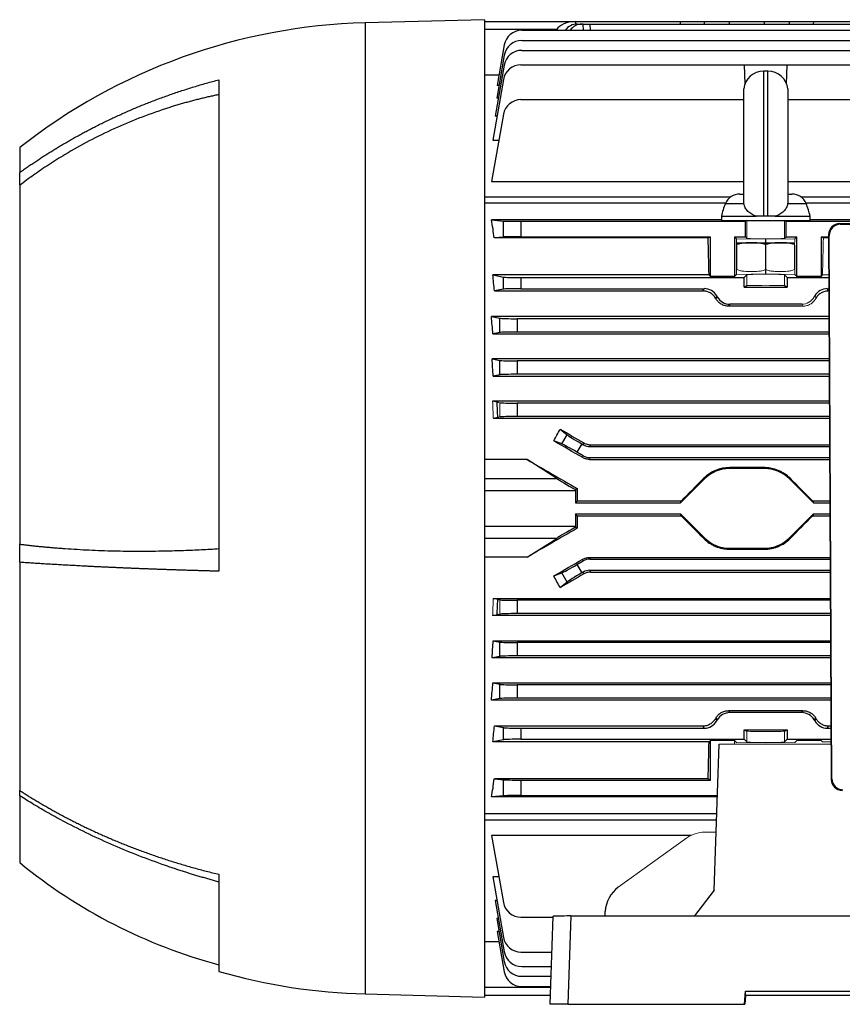
# Model space of a CAD drawing. Units: millimetres. Extents: x -1097 to 676, y -676 to 676.
# Drawn here: x 268 to 454, y -111 to 111 of the extents above; entities that cross this region are included whole.
import ezdxf

# ---------------------------------------------------------------- set-up
doc = ezdxf.new("R2010")
doc.units = ezdxf.units.MM

msp = doc.modelspace()

# ---------------------------------------------------------------- linework, layer by layer
at = {"color": 7, "linetype": 'Continuous', "lineweight": 25}
for p, q in [((372.8, 111.19), (345.8, 110.48)), ((372.8, 111.19), (372.8, -109.56)), ((345.8, 110.48), (345.8, -108.86)), ((372.8, 110.81), (393.3, 110.81)), ((393.3, 110.81), (417.05, 110.81)), ((393.3, 110.81), (393.3, 110.8)), ((393.3, 110.8), (393.32, 110.19)), ((393.67, 110.21), (394.75, 110.21)), ((395.1, 110.21), (394.75, 110.21)), ((395.1, 110.21), (396.6, 110.21)), ((395.12, 108.79), (395.1, 110.21)), ((396.6, 110.21), (456.49, 110.21)), ((396.6, 110.21), (396.62, 108.79)), ((417.05, 110.81), (422.46, 110.81)), ((417.06, 110.21), (417.05, 110.81)), ((422.45, 110.21), (422.46, 110.81)), ((422.46, 110.81), (428.11, 110.81)), ((428.11, 110.81), (435.99, 110.81)), ((428.11, 110.21), (428.11, 110.81)), ((435.99, 110.81), (441.64, 110.81)), ((435.99, 110.21), (435.99, 110.81)), ((441.64, 110.81), (447.05, 110.81)), ((441.65, 110.21), (441.64, 110.81)), ((447.05, 110.81), (447.04, 110.21)), ((447.05, 110.81), (456.5, 110.81)), ((389.08, 108.96), (372.8, 108.96)), ((381.18, 108.79), (562.92, 108.79)), ((388.96, 108.79), (389.08, 108.96)), ((377.24, 105.48), (375.63, 96.36)), ((381.18, 106.48), (562.92, 106.48)), ((377.24, 103.18), (375.53, 93.44)), ((381.18, 104.26), (562.92, 104.26)), ((377.24, 100.95), (375.2, 89.38)), ((381.01, 101.01), (431.43, 101.01)), ((431.43, 101.01), (431.58, 96.64)), ((431.43, 101.01), (441.17, 101.01)), ((441.02, 96.64), (441.17, 101.01)), ((441.17, 101.01), (511.43, 101.01)), ((376.05, 98.69), (372.8, 98.69)), ((436.8, 99.56), (435.8, 99.56)), ((435.8, 99.56), (435.8, 66.81)), ((436.8, 66.81), (436.8, 99.56)), ((312.8, 97.63), (312.8, -13.37)), ((377.07, 97.71), (374.65, 84.01)), ((376.04, 96.36), (375.63, 96.36)), ((375.92, 93.44), (375.53, 93.44)), ((431.33, 69.79), (431.33, 95.56)), ((441.27, 95.56), (441.27, 69.79)), ((381.01, 93.13), (431.33, 93.13)), ((441.27, 93.13), (511.71, 93.13)), ((377.07, 89.83), (374.39, 74.67)), ((375.6, 89.38), (375.2, 89.38)), ((267.8, 82.31), (267.8, 76.69)), ((374.65, 84.01), (376.04, 84.01)), ((267.8, 73.78), (267.8, 76.69)), ((267.8, 73.78), (267.8, -7.27)), ((374.39, 74.67), (431.33, 74.67)), ((441.27, 74.67), (569.53, 74.67)), ((372.8, 71.17), (428.39, 71.17)), ((430.41, 71.81), (431.33, 71.81)), ((441.27, 71.81), (442.19, 71.81)), ((444.21, 71.17), (571.3, 71.17)), ((427.22, 69.75), (372.8, 69.75)), ((427.19, 69.68), (431.32, 69.68)), ((431.32, 69.68), (431.35, 69.68)), ((441.28, 69.68), (441.25, 69.68)), ((441.28, 69.68), (445.41, 69.68)), ((571.3, 69.75), (445.38, 69.75)), ((426.3, 66.81), (426.3, 65.82)), ((426.3, 66.81), (434.16, 66.81)), ((436.8, 66.81), (435.8, 66.81)), ((438.44, 66.81), (446.3, 66.81)), ((446.3, 65.82), (446.3, 66.81)), ((426.3, 65.98), (374.39, 65.98)), ((374.39, 65.98), (377.07, 65.72)), ((377.07, 62.1), (377.07, 65.72)), ((381.01, 65.66), (431.71, 65.66)), ((381.01, 65.66), (381.01, 62.16)), ((426.3, 65.81), (446.3, 65.81)), ((432.01, 65.81), (431.71, 65.66)), ((431.71, 62.16), (431.71, 65.66)), ((440.89, 65.66), (440.59, 65.81)), ((440.89, 65.66), (511.71, 65.66)), ((440.89, 62.16), (440.89, 65.66)), ((569.53, 65.98), (446.3, 65.98)), ((590.61, 65.12), (452.99, 65.12)), ((452.99, 65.12), (453.14, 64.97)), ((453.14, 64.97), (590.46, 64.97)), ((450.5, 62.61), (451.08, -60.41)), ((450.65, 62.46), (450.5, 62.61)), ((451.22, -60.26), (450.65, 62.46)), ((377.07, 62.1), (375, 61.9)), ((423.27, 61.9), (375, 61.9)), ((381.01, 62.16), (423.8, 62.16)), ((423.27, 61.9), (423.8, 62.16)), ((423.8, 53.22), (423.8, 62.16)), ((429.25, 62.16), (431.71, 62.16)), ((429.25, 62.16), (429.25, 53.22)), ((429.7, 61.71), (429.25, 62.16)), ((429.81, 60.81), (441.92, 60.81)), ((431.71, 62.16), (432.05, 61.82)), ((436.3, 60.81), (436.3, 61.59)), ((436.3, 54.74), (436.3, 60.38)), ((440.55, 61.82), (440.89, 62.16)), ((440.89, 62.16), (443.35, 62.16)), ((441.92, 60.81), (442.79, 60.81)), ((443.35, 62.16), (442.9, 61.71)), ((443.35, 53.22), (443.35, 62.16)), ((448.8, 62.16), (450.51, 62.16)), ((448.8, 62.16), (448.8, 53.22)), ((448.8, 62.16), (449.33, 61.9)), ((374.65, 53.54), (377.07, 53.06)), ((423.48, 53.54), (374.65, 53.54)), ((423.48, 53.54), (423.8, 53.22)), ((429.7, 53.67), (429.25, 53.22)), ((432.05, 53.56), (431.43, 52.94)), ((436.3, 53.79), (436.3, 54.74)), ((441.17, 52.94), (440.55, 53.56)), ((443.35, 53.22), (442.9, 53.67)), ((448.8, 53.22), (449.12, 53.54)), ((377.07, 50.33), (377.07, 53.06)), ((381.01, 52.94), (431.43, 52.94)), ((381.01, 52.94), (381.01, 50.44)), ((429.25, 53.22), (423.8, 53.22)), ((431.43, 50.81), (431.43, 52.94)), ((441.17, 52.94), (450.55, 52.94)), ((441.17, 52.94), (441.17, 50.81)), ((448.8, 53.22), (443.35, 53.22)), ((377.07, 50.33), (375.04, 49.92)), ((375.04, 49.92), (422.11, 49.92)), ((381.01, 50.44), (422.4, 50.44)), ((422.11, 49.92), (422.4, 50.44)), ((431.43, 50.81), (432.05, 51.12)), ((431.43, 50.81), (441.17, 50.81)), ((440.55, 51.12), (441.17, 50.81)), ((450.2, 50.44), (450.56, 50.44)), ((450.2, 50.44), (450.49, 49.92)), ((450.49, 49.92), (450.56, 49.92)), ((428.18, 46.94), (427.91, 46.49)), ((444.42, 46.94), (428.18, 46.94)), ((444.69, 46.49), (427.91, 46.49)), ((374.34, 44.14), (376.24, 43.77)), ((450.59, 44.14), (374.34, 44.14)), ((376.24, 40.54), (376.24, 43.77)), ((450.59, 43.65), (380.18, 43.65)), ((380.18, 43.65), (380.18, 40.65)), ((376.24, 40.54), (374.66, 40.22)), ((374.66, 40.22), (450.61, 40.22)), ((450.61, 40.65), (380.18, 40.65)), ((374.5, 34.57), (376.24, 34.23)), ((450.64, 34.57), (374.5, 34.57)), ((376.24, 31), (376.24, 34.23)), ((450.64, 34.11), (380.18, 34.11)), ((380.18, 34.11), (380.18, 31.11)), ((376.24, 31), (374.73, 30.7)), ((374.73, 30.7), (450.65, 30.7)), ((450.65, 31.11), (380.18, 31.11)), ((450.68, 25.01), (374.62, 25.01)), ((375.9, 24.76), (375.63, 24.76)), ((380.18, 24.57), (380.18, 21.57)), ((450.68, 24.57), (380.18, 24.57)), ((374.77, 21.17), (450.7, 21.17)), ((375.77, 21.41), (376.03, 21.41)), ((450.7, 21.57), (380.18, 21.57)), ((389.86, 18.72), (391.42, 17.44)), ((390.23, 15.37), (388.43, 16.05)), ((390.23, 15.37), (391.42, 17.44)), ((395.1, 15.18), (395.22, 15.6)), ((394.75, 15.39), (393.67, 13.51)), ((395.1, 12.68), (393.67, 13.51)), ((394.75, 15.39), (395.1, 15.18)), ((396.72, 15.2), (396.6, 14.78)), ((396.6, 14.78), (450.73, 14.78)), ((396.72, 15.2), (450.73, 15.2)), ((382.43, 11.83), (372.8, 11.83)), ((389.08, 7.58), (382.43, 11.83)), ((395, 12.28), (395.1, 12.68)), ((396.6, 12.28), (396.5, 11.88)), ((396.5, 11.88), (450.74, 11.88)), ((396.6, 12.28), (450.74, 12.28)), ((428.11, 10.02), (428.11, 9.81)), ((435.99, 10.02), (428.11, 10.02)), ((435.99, 9.81), (428.11, 9.81)), ((435.99, 10.02), (435.99, 9.81)), ((372.8, 7.58), (389.08, 7.58)), ((422.46, 7.47), (417.05, 2.06)), ((422.31, 7.61), (422.46, 7.47)), ((441.79, 7.61), (441.64, 7.47)), ((447.05, 2.06), (441.64, 7.47)), ((393.3, 4.81), (372.8, 4.81)), ((393.71, 5.3), (393.3, 5.07)), ((393.3, 4.81), (393.3, 2.06)), ((393.3, 2.06), (393.7, 2.46)), ((417.17, 2.46), (393.7, 2.46)), ((417.05, 2.06), (417.17, 2.46)), ((446.93, 2.46), (447.05, 2.06)), ((450.79, 2.46), (446.93, 2.46)), ((393.3, 2.06), (417.05, 2.06)), ((447.05, 2.06), (450.79, 2.06)), ((393.3, -0.44), (417.05, -0.44)), ((393.3, -0.44), (393.3, -3.18)), ((393.7, -0.84), (393.3, -0.44)), ((393.7, -0.84), (417.17, -0.84)), ((417.05, -0.44), (422.46, -5.84)), ((417.17, -0.84), (417.05, -0.44)), ((441.64, -5.84), (447.05, -0.44)), ((447.05, -0.44), (446.93, -0.84)), ((446.93, -0.84), (450.8, -0.84)), ((447.05, -0.44), (450.8, -0.44)), ((372.8, -3.18), (393.3, -3.18)), ((393.3, -3.44), (393.71, -3.68)), ((389.08, -5.96), (372.8, -5.96)), ((382.43, -10.21), (389.08, -5.96)), ((422.31, -5.99), (422.46, -5.84)), ((441.79, -5.99), (441.64, -5.84)), ((267.8, -11.36), (267.8, -7.27)), ((428.11, -8.19), (435.99, -8.19)), ((428.11, -8.4), (428.11, -8.19)), ((428.11, -8.4), (435.99, -8.4)), ((435.99, -8.4), (435.99, -8.19)), ((382.43, -10.21), (372.8, -10.21)), ((393.67, -11.89), (395.1, -11.06)), ((395.1, -11.06), (395, -10.66)), ((396.5, -10.26), (396.6, -10.66)), ((396.5, -10.26), (450.85, -10.26)), ((396.6, -10.66), (450.85, -10.66)), ((267.8, -11.36), (267.8, -62.89)), ((393.67, -11.89), (394.75, -13.76)), ((396.6, -13.16), (450.86, -13.16)), ((396.6, -13.16), (396.72, -13.58)), ((388.43, -14.43), (390.23, -13.75)), ((391.42, -15.82), (390.23, -13.75)), ((395.1, -13.56), (394.75, -13.76)), ((395.22, -13.98), (395.1, -13.56)), ((396.72, -13.58), (450.86, -13.58)), ((391.42, -15.82), (389.86, -17.1)), ((374.77, -19.54), (450.89, -19.54)), ((375.77, -19.79), (376.03, -19.79)), ((450.89, -19.95), (380.18, -19.95)), ((380.18, -19.95), (380.18, -22.95)), ((450.91, -23.39), (374.62, -23.39)), ((375.9, -23.13), (375.63, -23.13)), ((450.9, -22.95), (380.18, -22.95)), ((374.73, -29.07), (376.24, -29.37)), ((374.73, -29.07), (450.93, -29.07)), ((376.24, -32.6), (376.24, -29.37)), ((380.18, -29.49), (380.18, -32.49)), ((450.94, -29.49), (380.18, -29.49)), ((376.24, -32.6), (374.5, -32.95)), ((450.95, -32.95), (374.5, -32.95)), ((450.95, -32.49), (380.18, -32.49)), ((374.66, -38.6), (376.24, -38.91)), ((374.66, -38.6), (450.98, -38.6)), ((376.24, -42.14), (376.24, -38.91)), ((380.18, -39.03), (380.18, -42.03)), ((450.98, -39.03), (380.18, -39.03)), ((376.24, -42.14), (374.34, -42.52)), ((450.99, -42.03), (380.18, -42.03)), ((451, -42.52), (374.34, -42.52)), ((425.36, -46.94), (425.08, -46.46)), ((427.91, -44.87), (428.18, -45.32)), ((444.69, -44.87), (427.91, -44.87)), ((444.42, -45.32), (428.18, -45.32)), ((444.42, -45.32), (444.69, -44.87)), ((375.04, -48.3), (377.07, -48.7)), ((375.04, -48.3), (422.11, -48.3)), ((377.07, -51.43), (377.07, -48.7)), ((381.01, -48.82), (422.4, -48.82)), ((381.01, -48.82), (381.01, -51.32)), ((422.4, -48.82), (422.11, -48.3)), ((424.94, -46.71), (425.22, -47.19)), ((425.36, -46.94), (425.22, -47.19)), ((450.49, -48.3), (450.2, -48.82)), ((450.2, -48.82), (451.03, -48.82)), ((450.49, -48.3), (451.02, -48.3)), ((431.43, -49.19), (441.17, -49.19)), ((431.43, -51.32), (431.43, -49.19)), ((431.43, -49.19), (432.05, -49.5)), ((440.55, -49.5), (441.17, -49.19)), ((441.17, -49.19), (441.17, -51.32)), ((377.07, -51.43), (374.65, -51.91)), ((423.48, -51.91), (374.65, -51.91)), ((381.01, -51.32), (431.43, -51.32)), ((423.48, -51.91), (423.8, -51.59)), ((429.25, -51.59), (423.8, -51.59)), ((423.8, -60.54), (423.8, -51.59)), ((424.65, -85.4), (425.8, -52.45)), ((431.43, -51.32), (432.05, -51.94)), ((440.55, -51.94), (441.17, -51.32)), ((441.17, -51.32), (451.04, -51.32)), ((423.27, -60.28), (375, -60.28)), ((375, -60.28), (377.07, -60.48)), ((377.07, -64.1), (377.07, -60.48)), ((381.01, -60.54), (423.8, -60.54)), ((381.01, -60.54), (381.01, -64.04)), ((423.27, -60.28), (423.8, -60.54)), ((451.08, -60.41), (451.22, -60.26)), ((267.8, -64.08), (267.8, -62.89)), ((267.8, -64.08), (267.8, -79.19)), ((377.07, -64.1), (374.39, -64.36)), ((425.38, -64.36), (374.39, -64.36)), ((381.01, -64.04), (425.39, -64.04)), ((372.8, -68.12), (425.25, -68.12)), ((372.8, -69.55), (425.2, -69.55)), ((419.42, -73.04), (374.39, -73.04)), ((374.39, -73.04), (377.07, -88.2)), ((312.8, -81.82), (312.8, -103.76)), ((376.04, -82.39), (374.65, -82.39)), ((374.65, -82.39), (377.07, -96.09)), ((424.65, -85.4), (420.24, -91.24)), ((375.6, -87.75), (375.2, -87.75)), ((375.2, -87.75), (377.24, -99.33)), ((400.01, -91.24), (400.05, -90.23)), ((375.92, -91.81), (375.53, -91.81)), ((375.53, -91.81), (377.24, -101.56)), ((381.01, -91.51), (388.29, -91.51)), ((387.6, -111.19), (388.3, -91.31)), ((392.29, -91.24), (391.59, -111.19)), ((392.29, -91.24), (560.31, -91.24)), ((376.04, -94.73), (375.63, -94.73)), ((375.63, -94.73), (377.24, -103.86)), ((376.05, -97.07), (372.8, -97.07)), ((381.01, -99.39), (388.02, -99.39)), ((381.18, -102.64), (387.9, -102.64)), ((381.18, -104.86), (387.83, -104.86)), ((345.8, -108.86), (372.8, -109.56)), ((372.8, -107.34), (387.74, -107.34)), ((381.18, -107.16), (387.75, -107.16)), ((431.48, -111.19), (431.74, -108.21)), ((431.74, -108.21), (520.86, -108.21)), ((431.74, -109.21), (431.74, -108.21)), ((387.67, -109.19), (372.8, -109.19)), ((391.59, -111.19), (387.6, -111.19)), ((391.59, -111.19), (431.48, -111.19)), ((431.48, -111.19), (431.56, -111.19)), ((431.74, -109.21), (431.56, -111.19)), ((520.86, -109.21), (431.74, -109.21))]:
    msp.add_line(p, q, dxfattribs=at)
at = {"color": 144, "linetype": 'Continuous', "lineweight": 18}
for p, q in [((432.05, 61.82), (432.05, 65.81)), ((440.55, 61.82), (440.55, 65.81)), ((436.3, 61.59), (429.7, 61.71)), ((429.7, 53.67), (429.7, 61.71)), ((429.8, 54.74), (429.8, 60.38)), ((442.9, 61.71), (436.3, 61.59)), ((442.8, 54.74), (442.8, 60.38)), ((442.9, 60.93), (442.9, 61.71)), ((442.9, 53.67), (442.9, 60.24)), ((450.51, 61.9), (449.33, 61.9)), ((436.3, 53.79), (429.7, 53.67)), ((432.05, 51.12), (432.05, 53.56)), ((436.3, 53.79), (442.9, 53.67)), ((440.55, 51.12), (440.55, 53.56)), ((450.55, 53.54), (449.12, 53.54)), ((425.22, 48.82), (424.94, 48.33)), ((425.08, 48.08), (425.36, 48.57)), ((425.36, 48.57), (425.22, 48.82)), ((444.69, 46.49), (444.42, 46.94)), ((447.24, 48.57), (447.38, 48.82)), ((447.66, 48.33), (447.38, 48.82)), ((374.62, 25.01), (376.24, 24.69)), ((376.24, 21.46), (376.24, 24.69)), ((376.24, 21.46), (374.77, 21.17)), ((374.77, -19.54), (376.24, -19.83)), ((376.24, -23.06), (376.24, -19.83)), ((376.24, -23.06), (374.62, -23.39)), ((447.52, -46.46), (447.24, -46.94)), ((447.24, -46.94), (447.38, -47.19)), ((447.38, -47.19), (447.66, -46.71)), ((432.05, -49.5), (432.05, -51.94)), ((440.55, -49.5), (440.55, -51.94)), ((425.8, -52.45), (451.04, -52.45)), ((429.25, -51.59), (429.7, -52.04)), ((429.25, -51.59), (429.25, -52.45)), ((436.3, -52.17), (429.7, -52.04)), ((436.3, -52.17), (442.9, -52.04)), ((442.9, -52.04), (443.35, -51.59)), ((448.8, -51.59), (443.35, -51.59)), ((448.8, -51.59), (449.12, -51.91)), ((451.04, -51.91), (449.12, -51.91)), ((422.43, -72.32), (425.11, -72.31)), ((418.51, -73.6), (403, -84.74))]:
    msp.add_line(p, q, dxfattribs=at)
at = {"color": 7, "linetype": 'Continuous', "lineweight": 25}
for centre, radius, start, end in [((349.25, -21.14), 131.66, 91.5, 128.2137), ((381.18, 104.79), 4, 90, 170), ((381.18, 102.48), 4, 90, 170), ((381.18, 100.26), 4, 90, 170), ((381.01, 97.01), 4, 90, 170), ((435.8, 95.06), 4.5, 90, 173.6206), ((436.8, 95.06), 4.5, 6.3794, 90), ((381.01, 89.13), 4, 90, 170), ((430.41, 68.31), 3.5, 90, 157.0705), ((442.19, 68.31), 3.5, 22.9295, 90), ((441, 63.83), 15, 157.0705, 168.5395), ((431.6, 63.83), 15, 11.4605, 22.9295), ((430.26, 58.31), 2.54, 100.3085, 100.6371), ((442.34, 58.31), 2.54, 79.3696, 79.6915), ((428.11, 1.81), 8, 90, 135), ((435.99, 1.81), 8, 45, 90), ((428.11, -0.19), 8, 225, 270), ((435.99, -0.19), 8, 270, 315), ((343.81, 13.67), 120, 230.6945, 255.0216), ((381.01, -87.51), 4, 190, 270), ((381.01, -95.39), 4, 190, 270), ((381.18, -98.64), 4, 190, 270), ((381.18, -100.86), 4, 190, 270), ((349.25, 22.76), 131.66, 253.9297, 268.5), ((381.18, -103.16), 4, 190, 270)]:
    msp.add_arc(centre, radius, start, end, dxfattribs=at)
for centre, major_axis, ratio, start_param, end_param in [((393.96, 107.81), (5.2, -0.18), 0.575947, 1.717201, 2.809231), ((393.6, 106.21), (0.28, 3.99), 0.864974, 0.060119, 0.931677), ((394.82, 106.21), (-0.28, 3.99), 0.864974, 6.223066, 7.094623), ((361.37, 0.81), (0, 98.5), 0.176327, 5.381355, 5.435403), ((381.01, 65.73), (4, 0), 0.017455, 3.316126, 4.712389), ((453, 62.61), (-1, 2.31), 0.993175, 5.876046, 7.446538), ((453.15, 62.46), (-1, 2.31), 0.993175, 5.876046, 7.446538), ((381.01, 62.09), (4, 0), 0.017455, 1.570796, 2.96706), ((420.58, 0.81), (0, 98.5), 0.034921, 5.277212, 5.381355), ((359.98, 0.81), (0, 98.5), 0.176327, 5.234376, 5.277212), ((381.01, 53.08), (4, 0), 0.034921, 3.316126, 4.712389), ((381.01, 50.3), (4, 0), 0.034921, 1.570796, 2.96706), ((422.4, 47.19), (-1.63, -2.82), 0.999188, 2.618346, 3.66484), ((450.2, 47.19), (1.63, -2.82), 0.999188, 2.618346, 3.66484), ((428.18, 50.19), (1.63, 2.82), 0.999188, 2.618346, 3.66484), ((358.75, 0.81), (0, 98.5), 0.176327, 5.124037, 5.167892), ((380.18, 43.79), (4, 0), 0.034921, 3.316126, 4.712389), ((380.18, 40.51), (4, 0), 0.034921, 1.570796, 2.96706), ((358.18, 0.81), (0, 98.5), 0.176327, 5.020648, 5.062237), ((380.18, 34.25), (4, 0), 0.034921, 3.316126, 4.712389), ((380.18, 30.97), (4, 0), 0.034921, 1.570796, 2.96706), ((358.79, 0.81), (0, 98.5), 0.176327, 4.923113, 4.957936), ((380.18, 24.71), (4, 0), 0.034921, 3.316126, 4.712389), ((380.18, 21.43), (4, 0), 0.034921, 1.570796, 2.96706), ((355.75, 0.81), (59.17, 97.91), 0.181953, 4.977242, 5.004723), ((427.64, 0.81), (170.74, -98.45), 0.017444, 4.499334, 4.531411), ((408.03, 0.81), (170.74, -98.45), 0.017444, 1.657241, 1.695886), ((394.82, 15.51), (3.46, -2), 0.034921, 3.351032, 4.712389), ((393.6, 13.39), (3.46, -2), 0.034921, 1.570796, 2.932153), ((396.6, 17.78), (0.78, 2.9), 0.999347, 2.879956, 3.403229), ((408.35, 0.81), (170.74, -98.45), 0.017444, 4.570038, 4.636577), ((396.6, 15.28), (0.78, 2.9), 0.999347, 2.879956, 3.403229), ((393.96, 4.81), (5.2, -3), 0.017444, 3.504049, 4.59608), ((413.08, 0.81), (98.52, 98.49), 0.012341, 4.741506, 4.793841), ((451.02, 0.81), (98.52, -98.49), 0.012341, 4.630937, 4.683272), ((393.4, 4.81), (0, 3), 0.034921, 1.48473, 1.570796), ((397.14, 0.81), (0, 98.5), 0.034921, 1.525227, 1.554023), ((397.14, 0.81), (0, 98.5), 0.034921, 1.587569, 1.616366), ((413.08, 0.81), (98.52, -98.49), 0.012341, 1.489345, 1.541679), ((451.02, 0.81), (98.52, 98.49), 0.012341, 1.599913, 1.652248), ((408.35, 0.81), (170.74, 98.45), 0.017444, 1.646608, 1.713147), ((393.96, -3.18), (5.2, 3), 0.017444, 1.687105, 2.779136), ((393.4, -3.18), (0, 3), 0.034921, 1.570796, 1.656863), ((408.03, 0.81), (170.74, 98.45), 0.017444, 4.5873, 4.625944), ((396.6, -13.66), (-0.78, 2.9), 0.999347, 6.021549, 6.544821), ((393.6, -11.77), (3.46, 2), 0.034921, 3.351032, 4.712389), ((396.6, -16.16), (-0.78, 2.9), 0.999347, 6.021549, 6.544821), ((355.75, 0.81), (-59.17, 97.91), 0.181953, 4.420055, 4.447536), ((427.64, 0.81), (170.74, 98.45), 0.017444, 1.751775, 1.783851), ((394.82, -13.88), (3.46, 2), 0.034921, 1.570796, 2.932153), ((358.79, 0.81), (0, 98.5), 0.176327, 4.466842, 4.501665), ((380.18, -19.81), (4, 0), 0.034921, 3.316126, 4.712389), ((380.18, -23.09), (4, 0), 0.034921, 1.570796, 2.96706), ((358.18, 0.81), (0, 98.5), 0.176327, 4.362541, 4.40413), ((380.18, -29.35), (4, 0), 0.034921, 3.316126, 4.712389), ((380.18, -32.63), (4, 0), 0.034921, 1.570796, 2.96706), ((358.75, 0.81), (0, 98.5), 0.176327, 4.256886, 4.300741), ((380.18, -38.89), (4, 0), 0.034921, 3.316126, 4.712389), ((380.18, -42.17), (4, 0), 0.034921, 1.570796, 2.96706), ((448.89, 0.81), (56.93, 98.48), 0.030233, 4.226432, 4.229295), ((428.18, -48.57), (1.63, -2.82), 0.999188, 2.618346, 3.66484), ((444.42, -48.57), (-1.63, -2.82), 0.999188, 2.618346, 3.66484), ((359.98, 0.81), (0, 98.5), 0.176327, 4.147566, 4.190402), ((381.01, -48.68), (4, 0), 0.034921, 3.316126, 4.712389), ((422.4, -45.57), (-1.63, 2.82), 0.999188, 2.618346, 3.66484), ((450.2, -45.57), (1.63, 2.82), 0.999188, 2.618346, 3.66484), ((381.01, -51.46), (4, 0), 0.034921, 1.570796, 2.96706), ((420.58, 0.81), (0, 98.5), 0.034921, 4.043422, 4.147566), ((361.37, 0.81), (0, 98.5), 0.176327, 3.989375, 4.043422), ((381.01, -60.47), (4, 0), 0.017455, 3.316126, 4.712389), ((453.58, -60.41), (2.33, -0.92), 0.993634, 3.518785, 5.089277), ((453.72, -60.26), (2.33, -0.92), 0.993634, 3.518785, 5.089277), ((381.01, -64.11), (4, 0), 0.017455, 1.570796, 2.96706), ((406.87, -90.45), (1.54, 6.83), 0.972484, 0.830964, 1.755988), ((392.3, -91.31), (4, 0), 0.017508, 1.573839, 3.141594)]:
    msp.add_ellipse(centre, major_axis=major_axis, ratio=ratio, start_param=start_param, end_param=end_param, dxfattribs=at)
at = {"color": 144, "linetype": 'Continuous', "lineweight": 18}
for centre, major_axis, ratio, start_param, end_param in [((436.3, 61.82), (4.25, 0), 0.034921, 3.176499, 6.248279), ((452.02, 0.81), (0, 98.5), 0.034921, 0.90183, 1.005974), ((436.3, 53.56), (4.25, 0), 0.034921, 0.034907, 3.106686), ((436.3, 51.12), (4.25, 0), 0.017455, 0.034907, 3.106686), ((448.89, 0.81), (-56.93, 98.48), 0.030233, 5.195483, 5.198346), ((444.42, 50.19), (-1.63, 2.82), 0.999188, 2.618346, 3.66484), ((423.71, 0.81), (56.93, 98.48), 0.030233, 1.084839, 1.087703), ((357.78, 0.81), (0, 98.5), 0.176327, 4.92052, 4.960594), ((357.78, 0.81), (0, 98.5), 0.176327, 4.464184, 4.504258), ((423.71, 0.81), (-56.93, 98.48), 0.030233, 2.05389, 2.056753), ((436.3, -49.5), (4.25, 0), 0.017455, 3.176499, 6.248279), ((436.3, -51.93), (4.25, 0), 0.034921, 3.176499, 6.248279), ((422.38, -79.31), (1.54, 6.83), 0.972484, 0.220099, 0.830964)]:
    msp.add_ellipse(centre, major_axis=major_axis, ratio=ratio, start_param=start_param, end_param=end_param, dxfattribs=at)
at = {"color": 7, "linetype": 'Continuous', "lineweight": 25}
for points, knots in [([(267.8, 76.69), (268.08, 76.88), (268.63, 77.28), (269.47, 77.87), (270.33, 78.45), (271.2, 79.04), (272.09, 79.63), (272.99, 80.21), (273.9, 80.8), (274.83, 81.38), (275.77, 81.96), (276.73, 82.54), (277.71, 83.12), (278.7, 83.7), (279.7, 84.27), (280.72, 84.84), (281.76, 85.41), (282.81, 85.97), (283.88, 86.53), (284.96, 87.09), (286.06, 87.64), (287.17, 88.19), (288.3, 88.73), (289.45, 89.26), (290.61, 89.79), (291.79, 90.32), (292.98, 90.84), (294.19, 91.35), (295.41, 91.86), (296.66, 92.35), (297.91, 92.84), (299.19, 93.33), (300.48, 93.8), (301.78, 94.26), (303.1, 94.72), (304.44, 95.17), (305.8, 95.6), (307.17, 96.03), (308.55, 96.45), (309.95, 96.85), (311.37, 97.25), (312.32, 97.5), (312.8, 97.63)], [0, 0, 0, 0, 0.0206545, 0.0415319, 0.062632, 0.083955, 0.1055008, 0.1272693, 0.1492607, 0.1714749, 0.193912, 0.2165718, 0.2394545, 0.26256, 0.2858884, 0.3094395, 0.3332136, 0.3572104, 0.3814301, 0.4058727, 0.4305381, 0.4554264, 0.4805375, 0.5058715, 0.5314284, 0.5572082, 0.5832108, 0.6094363, 0.6358848, 0.6625561, 0.6894503, 0.7165674, 0.7439075, 0.7714704, 0.7992563, 0.8272651, 0.8554969, 0.8839516, 0.9126292, 0.9415299, 0.9706534, 1, 1, 1, 1]), ([(312.8, 94.27), (312.47, 94.2), (311.81, 94.06), (310.82, 93.84), (309.83, 93.62), (308.83, 93.38), (307.82, 93.13), (306.82, 92.86), (305.81, 92.59), (304.79, 92.31), (303.77, 92.01), (302.75, 91.71), (301.73, 91.39), (299.03, 90.52), (294.77, 89), (289.03, 86.57), (283.47, 83.85), (279.2, 81.45), (276.19, 79.61), (274.38, 78.44), (272.64, 77.28), (270.96, 76.11), (269.35, 74.95), (268.31, 74.17), (267.8, 73.78)], [0, 0, 0, 0, 0.020115, 0.040361, 0.06074, 0.081251, 0.101895, 0.122671, 0.14358, 0.164622, 0.185797, 0.207106, 0.228547, 0.250122, 0.377475, 0.5, 0.624902, 0.750093, 0.794574, 0.837921, 0.880137, 0.921221, 0.961175, 1, 1, 1, 1]), ([(434.16, 66.81), (433.79, 66.92), (433.45, 67.06), (432.97, 67.33), (432.82, 67.43), (432.53, 67.65), (432.4, 67.77), (432.03, 68.14), (431.82, 68.42), (431.51, 69.02), (431.4, 69.34), (431.35, 69.68)], [0, 0, 0, 0, 0.25, 0.25, 0.375, 0.375, 0.5, 0.5, 0.75, 0.75, 1, 1, 1, 1]), ([(441.25, 69.68), (441.2, 69.34), (441.09, 69.02), (440.86, 68.57), (440.76, 68.42), (440.56, 68.15), (440.45, 68.01), (440.08, 67.64), (439.79, 67.42), (439.16, 67.06), (438.81, 66.92), (438.44, 66.81)], [0, 0, 0, 0, 0.25, 0.25, 0.375, 0.375, 0.5, 0.5, 0.75, 0.75, 1, 1, 1, 1]), ([(435.8, 66.81), (435.5, 66.81), (435.22, 66.81), (434.66, 66.81), (434.4, 66.81), (434.16, 66.81)], [0, 0, 0, 0, 0.5, 0.5, 1, 1, 1, 1]), ([(438.44, 66.81), (438.2, 66.81), (437.94, 66.81), (437.38, 66.81), (437.09, 66.81), (436.8, 66.81)], [0, 0, 0, 0, 0.5, 0.5, 1, 1, 1, 1]), ([(436.3, 60.38), (436.04, 60.49), (435.78, 60.57), (435.23, 60.68), (434.96, 60.72), (434.15, 60.8), (433.6, 60.81), (432.5, 60.81), (431.95, 60.8), (431.13, 60.72), (430.86, 60.68), (430.32, 60.57), (430.06, 60.49), (429.8, 60.38)], [0, 0, 0, 0, 0.125, 0.125, 0.25, 0.25, 0.5, 0.5, 0.75, 0.75, 0.875, 0.875, 1, 1, 1, 1]), ([(442.8, 60.38), (442.54, 60.49), (442.27, 60.57), (441.74, 60.68), (441.46, 60.72), (440.92, 60.77), (440.65, 60.79), (440.1, 60.81), (439.82, 60.81), (439, 60.81), (438.46, 60.8), (437.64, 60.72), (437.37, 60.68), (436.83, 60.57), (436.57, 60.49), (436.3, 60.38)], [0, 0, 0, 0, 0.125, 0.125, 0.25, 0.25, 0.375, 0.375, 0.5, 0.5, 0.75, 0.75, 0.875, 0.875, 1, 1, 1, 1]), ([(424.94, 48.33), (424.8, 48.56), (424.63, 48.78), (424.34, 49.06), (424.23, 49.16), (424.01, 49.33), (423.89, 49.41), (423.65, 49.55), (423.52, 49.61), (423.26, 49.72), (423.12, 49.77), (422.69, 49.88), (422.4, 49.92), (422.11, 49.92)], [0, 0, 0, 0, 0.25, 0.25, 0.375, 0.375, 0.5, 0.5, 0.625, 0.625, 0.75, 0.75, 1, 1, 1, 1]), ([(450.49, 49.92), (450.2, 49.92), (449.91, 49.88), (449.48, 49.77), (449.34, 49.72), (449.08, 49.61), (448.95, 49.55), (448.71, 49.41), (448.59, 49.33), (448.37, 49.16), (448.26, 49.07), (447.97, 48.78), (447.8, 48.56), (447.66, 48.33)], [0, 0, 0, 0, 0.25, 0.25, 0.375, 0.375, 0.5, 0.5, 0.625, 0.625, 0.75, 0.75, 1, 1, 1, 1]), ([(427.91, 46.49), (427.62, 46.49), (427.33, 46.53), (426.91, 46.64), (426.77, 46.69), (426.5, 46.8), (426.37, 46.87), (426.13, 47.01), (426.01, 47.09), (425.79, 47.26), (425.68, 47.35), (425.39, 47.64), (425.22, 47.85), (425.08, 48.08)], [0, 0, 0, 0, 0.25, 0.25, 0.375, 0.375, 0.5, 0.5, 0.625, 0.625, 0.75, 0.75, 1, 1, 1, 1]), ([(395.22, 15.6), (395.44, 15.47), (395.68, 15.37), (396.19, 15.23), (396.45, 15.2), (396.72, 15.2)], [0, 0, 0, 0, 0.5, 0.5, 1, 1, 1, 1]), ([(396.5, 11.88), (396.23, 11.88), (395.97, 11.91), (395.47, 12.05), (395.22, 12.15), (395, 12.28)], [0, 0, 0, 0, 0.5, 0.5, 1, 1, 1, 1]), ([(428.11, 10.02), (427.57, 10.02), (427.04, 9.97), (426.25, 9.81), (425.99, 9.75), (425.48, 9.59), (425.22, 9.5), (424.48, 9.19), (424.01, 8.94), (423.12, 8.34), (422.69, 8), (422.31, 7.61)], [0, 0, 0, 0, 0.25, 0.25, 0.375, 0.375, 0.5, 0.5, 0.75, 0.75, 1, 1, 1, 1]), ([(441.79, 7.61), (441.41, 8), (440.99, 8.33), (440.33, 8.78), (440.1, 8.92), (439.62, 9.17), (439.38, 9.29), (438.64, 9.6), (438.12, 9.75), (437.33, 9.91), (437.07, 9.95), (436.53, 10.01), (436.26, 10.02), (435.99, 10.02)], [0, 0, 0, 0, 0.25, 0.25, 0.375, 0.375, 0.5, 0.5, 0.75, 0.75, 0.875, 0.875, 1, 1, 1, 1]), ([(422.31, -5.99), (422.69, -6.37), (423.11, -6.71), (423.77, -7.16), (424, -7.3), (424.48, -7.55), (424.72, -7.67), (425.46, -7.97), (425.98, -8.13), (426.77, -8.29), (427.03, -8.33), (427.57, -8.38), (427.84, -8.4), (428.11, -8.4)], [0, 0, 0, 0, 0.25, 0.25, 0.375, 0.375, 0.5, 0.5, 0.75, 0.75, 0.875, 0.875, 1, 1, 1, 1]), ([(435.99, -8.4), (436.53, -8.4), (437.06, -8.34), (437.85, -8.19), (438.11, -8.12), (438.62, -7.97), (438.88, -7.87), (439.62, -7.56), (440.09, -7.31), (440.98, -6.72), (441.41, -6.37), (441.79, -5.99)], [0, 0, 0, 0, 0.25, 0.25, 0.375, 0.375, 0.5, 0.5, 0.75, 0.75, 1, 1, 1, 1]), ([(267.8, -7.27), (268.08, -7.3), (268.64, -7.37), (269.49, -7.47), (270.36, -7.57), (271.25, -7.67), (272.17, -7.76), (273.1, -7.85), (274.06, -7.94), (275.03, -8.02), (276.03, -8.11), (277.04, -8.18), (279.5, -8.36), (283.47, -8.6), (289.03, -8.79), (294.77, -8.86), (299.37, -8.81), (302.75, -8.73), (304.79, -8.67), (306.81, -8.59), (308.82, -8.5), (310.81, -8.4), (312.14, -8.32), (312.8, -8.28)], [0, 0, 0, 0, 0.021054, 0.042445, 0.064172, 0.086236, 0.108637, 0.131374, 0.154449, 0.177861, 0.20161, 0.225697, 0.250122, 0.375207, 0.5, 0.622631, 0.750094, 0.793073, 0.835519, 0.877434, 0.918819, 0.959673, 1, 1, 1, 1]), ([(395, -10.66), (395.22, -10.52), (395.46, -10.43), (395.97, -10.29), (396.23, -10.26), (396.5, -10.26)], [0, 0, 0, 0, 0.5, 0.5, 1, 1, 1, 1]), ([(312.8, -13.37), (312.44, -13.36), (311.72, -13.35), (310.64, -13.32), (309.58, -13.29), (308.52, -13.26), (307.48, -13.23), (306.44, -13.2), (305.41, -13.17), (304.39, -13.14), (303.38, -13.1), (302.38, -13.07), (301.39, -13.04), (300.4, -13), (299.43, -12.97), (298.46, -12.93), (297.51, -12.9), (296.56, -12.86), (295.62, -12.83), (294.69, -12.79), (293.78, -12.75), (292.87, -12.72), (291.96, -12.68), (291.07, -12.64), (290.19, -12.6), (289.32, -12.56), (288.45, -12.52), (287.59, -12.49), (286.75, -12.45), (285.91, -12.41), (285.08, -12.37), (284.26, -12.33), (283.45, -12.29), (282.65, -12.25), (281.86, -12.2), (281.07, -12.16), (280.3, -12.12), (279.53, -12.08), (278.77, -12.04), (278.02, -12), (277.28, -11.96), (276.55, -11.91), (275.83, -11.87), (275.11, -11.83), (274.41, -11.79), (273.71, -11.75), (273.02, -11.7), (272.34, -11.66), (271.66, -11.62), (271, -11.58), (270.34, -11.53), (269.7, -11.49), (269.06, -11.45), (268.42, -11.41), (268.01, -11.38), (267.8, -11.36)], [0, 0, 0, 0, 0.022169, 0.044211, 0.066126, 0.087914, 0.109575, 0.131109, 0.152516, 0.173796, 0.194949, 0.215975, 0.236874, 0.257646, 0.278291, 0.298809, 0.319201, 0.339465, 0.359602, 0.379612, 0.399496, 0.419252, 0.438881, 0.458384, 0.477759, 0.497008, 0.516129, 0.535124, 0.553992, 0.572732, 0.591346, 0.609833, 0.628193, 0.646426, 0.664532, 0.682511, 0.700364, 0.718089, 0.735687, 0.753159, 0.770503, 0.787721, 0.804811, 0.821775, 0.838612, 0.855322, 0.871905, 0.888361, 0.90469, 0.920892, 0.936968, 0.952916, 0.968738, 0.984432, 1, 1, 1, 1]), ([(396.72, -13.58), (396.45, -13.58), (396.19, -13.61), (395.69, -13.75), (395.44, -13.85), (395.22, -13.98)], [0, 0, 0, 0, 0.5, 0.5, 1, 1, 1, 1]), ([(425.08, -46.46), (425.22, -46.23), (425.39, -46.02), (425.68, -45.73), (425.79, -45.63), (426.01, -45.46), (426.13, -45.39), (426.37, -45.24), (426.5, -45.18), (426.77, -45.07), (426.91, -45.02), (427.33, -44.91), (427.62, -44.87), (427.91, -44.87)], [0, 0, 0, 0, 0.25, 0.25, 0.375, 0.375, 0.5, 0.5, 0.625, 0.625, 0.75, 0.75, 1, 1, 1, 1]), ([(444.69, -44.87), (444.98, -44.87), (445.27, -44.91), (445.69, -45.02), (445.83, -45.07), (446.1, -45.18), (446.23, -45.24), (446.47, -45.38), (446.59, -45.46), (446.81, -45.63), (446.92, -45.73), (447.21, -46.01), (447.38, -46.23), (447.52, -46.46)], [0, 0, 0, 0, 0.25, 0.25, 0.375, 0.375, 0.5, 0.5, 0.625, 0.625, 0.75, 0.75, 1, 1, 1, 1]), ([(422.11, -48.3), (422.4, -48.3), (422.69, -48.26), (423.12, -48.15), (423.26, -48.1), (423.52, -47.99), (423.65, -47.92), (423.89, -47.78), (424.01, -47.7), (424.23, -47.53), (424.34, -47.44), (424.63, -47.15), (424.8, -46.94), (424.94, -46.71)], [0, 0, 0, 0, 0.25, 0.25, 0.375, 0.375, 0.5, 0.5, 0.625, 0.625, 0.75, 0.75, 1, 1, 1, 1]), ([(447.66, -46.71), (447.8, -46.94), (447.97, -47.15), (448.26, -47.44), (448.37, -47.53), (448.59, -47.7), (448.71, -47.78), (448.95, -47.92), (449.08, -47.99), (449.34, -48.1), (449.48, -48.15), (449.91, -48.26), (450.2, -48.3), (450.49, -48.3)], [0, 0, 0, 0, 0.25, 0.25, 0.375, 0.375, 0.5, 0.5, 0.625, 0.625, 0.75, 0.75, 1, 1, 1, 1]), ([(267.8, -62.89), (268.08, -63.07), (268.63, -63.42), (269.47, -63.95), (270.33, -64.49), (271.2, -65.02), (272.09, -65.55), (272.99, -66.08), (273.9, -66.6), (274.83, -67.13), (275.77, -67.66), (276.73, -68.18), (277.71, -68.71), (278.7, -69.23), (279.7, -69.74), (280.72, -70.26), (281.76, -70.77), (282.81, -71.28), (283.88, -71.79), (284.96, -72.29), (286.06, -72.79), (287.17, -73.28), (288.3, -73.77), (289.45, -74.26), (290.61, -74.74), (291.79, -75.21), (292.98, -75.68), (294.19, -76.14), (295.41, -76.6), (296.66, -77.05), (297.91, -77.49), (299.19, -77.93), (300.48, -78.36), (301.78, -78.78), (303.1, -79.19), (304.44, -79.6), (305.8, -79.99), (307.17, -80.38), (308.55, -80.75), (309.95, -81.12), (311.37, -81.48), (312.32, -81.7), (312.8, -81.82)], [0, 0, 0, 0, 0.020655, 0.041532, 0.062632, 0.083955, 0.105501, 0.127269, 0.149261, 0.171475, 0.193912, 0.216572, 0.239455, 0.26256, 0.285888, 0.30944, 0.333214, 0.35721, 0.38143, 0.405873, 0.430538, 0.455426, 0.480538, 0.505872, 0.531428, 0.557208, 0.583211, 0.609436, 0.635885, 0.662556, 0.68945, 0.716567, 0.743907, 0.77147, 0.799256, 0.827265, 0.855497, 0.883952, 0.912629, 0.94153, 0.970653, 1, 1, 1, 1]), ([(312.8, -83.56), (312.47, -83.47), (311.81, -83.29), (310.82, -83.01), (309.83, -82.73), (308.83, -82.44), (307.82, -82.14), (306.82, -81.84), (305.81, -81.53), (304.79, -81.21), (303.77, -80.88), (302.75, -80.54), (301.73, -80.2), (299.03, -79.27), (294.77, -77.7), (289.03, -75.34), (283.47, -72.81), (279.2, -70.67), (276.19, -69.05), (274.38, -68.04), (272.64, -67.04), (270.96, -66.04), (269.35, -65.06), (268.31, -64.4), (267.8, -64.08)], [0, 0, 0, 0, 0.020115, 0.040361, 0.06074, 0.081251, 0.101895, 0.122671, 0.14358, 0.164622, 0.185797, 0.207106, 0.228547, 0.250122, 0.377475, 0.5, 0.624902, 0.750093, 0.794574, 0.837921, 0.880137, 0.921221, 0.961175, 1, 1, 1, 1])]:
    msp.add_open_spline(points, degree=3, knots=knots, dxfattribs=at)
for points in [[(431.35, 69.68), (431.34, 69.71), (431.33, 69.75), (431.33, 69.79)], [(441.27, 69.79), (441.27, 69.75), (441.26, 69.71), (441.25, 69.68)]]:
    msp.add_open_spline(points, degree=3, dxfattribs=at)
at = {"color": 144, "linetype": 'Continuous', "lineweight": 18}
for points, knots in [([(429.8, 60.38), (429.8, 60.57), (429.8, 60.83), (429.8, 60.8), (429.8, 60.79)], [0, 0, 0, 0, 0.69594, 1, 1, 1, 1]), ([(442.8, 60.79), (442.8, 60.8), (442.8, 60.83), (442.8, 60.56), (442.8, 60.38)], [0, 0, 0, 0, 0.341703, 1, 1, 1, 1]), ([(429.8, 54.74), (430.06, 54.63), (430.32, 54.56), (430.87, 54.44), (431.14, 54.41), (431.95, 54.33), (432.5, 54.31), (433.6, 54.31), (434.15, 54.33), (434.97, 54.41), (435.24, 54.44), (435.78, 54.56), (436.04, 54.63), (436.3, 54.74)], [0, 0, 0, 0, 0.125, 0.125, 0.25, 0.25, 0.5, 0.5, 0.75, 0.75, 0.875, 0.875, 1, 1, 1, 1]), ([(436.3, 54.74), (436.56, 54.63), (436.83, 54.56), (437.36, 54.44), (437.64, 54.41), (438.18, 54.35), (438.45, 54.34), (439, 54.32), (439.28, 54.31), (440.1, 54.31), (440.64, 54.33), (441.46, 54.41), (441.73, 54.44), (442.27, 54.56), (442.53, 54.63), (442.8, 54.74)], [0, 0, 0, 0, 0.125, 0.125, 0.25, 0.25, 0.375, 0.375, 0.5, 0.5, 0.75, 0.75, 0.875, 0.875, 1, 1, 1, 1]), ([(447.52, 48.08), (447.38, 47.85), (447.21, 47.64), (446.92, 47.35), (446.81, 47.26), (446.59, 47.09), (446.47, 47.01), (446.23, 46.87), (446.1, 46.8), (445.83, 46.69), (445.69, 46.64), (445.27, 46.53), (444.98, 46.49), (444.69, 46.49)], [0, 0, 0, 0, 0.25, 0.25, 0.375, 0.375, 0.5, 0.5, 0.625, 0.625, 0.75, 0.75, 1, 1, 1, 1])]:
    msp.add_open_spline(points, degree=3, knots=knots, dxfattribs=at)

doc.saveas('drawing.dxf')
